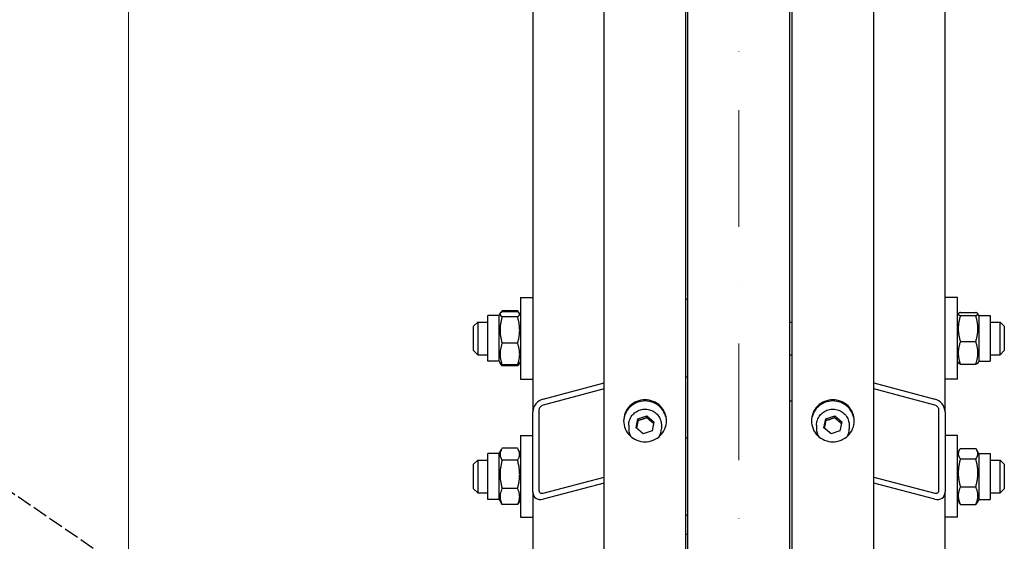
# Model space of a CAD drawing. Units: millimetres. Extents: x 699 to 9405, y 88 to 12258.
# Drawn here: x 1949 to 2431, y 3433 to 3689 of the extents above; entities that cross this region are included whole.
import ezdxf

# ---------------------------------------------------------------- set-up
doc = ezdxf.new("R2010")
doc.units = ezdxf.units.MM
doc.header["$LTSCALE"] = 45
for name, pattern in [('DASHDOT2', [12.7, 6.35, -3.175, 0, -3.175]), ('DASHED', [0.2068, 0.1655, -0.0413]), ('LONG_DASH_DOTTED', [0.3001, 0.2362, -0.0295, 0.0049, -0.0295])]:
    doc.linetypes.add(name, pattern=pattern)
for name, color, linetype, lineweight in [('Center Mark(Hillmar_metric)', 7, 'LONG_DASH_DOTTED', 18), ('Dimensions(Hillmar_metric)', 7, 'Continuous', 13), ('Sketch Geometry(Hillmar_metric)', 7, 'Continuous', 25), ('Visible Edges(Hillmar_metric)', 7, 'Continuous', 25)]:
    doc.layers.add(name, color=color, linetype=linetype, lineweight=lineweight)
doc.styles.add('Hillmar_metric_Dimensions', font='arial.ttf')
doc.dimstyles.new('DEFAULT-ISO-Method 1b-Hillmar_metric', dxfattribs={"dimscale": 45, "dimtxt": 2, "dimasz": 2.5, "dimexe": 1, "dimexo": 1, "dimgap": 0.25, "dimtad": 1, "dimtih": 1, "dimtoh": 1, "dimrnd": 1e-08, "dimdsep": 46, "dimtxsty": 'Hillmar_metric_Dimensions', "dimcen": 0.09, "dimdle": 8, "dimclrd": 7, "dimclre": 7, "dimclrt": 7, "dimazin": 2, "dimtfac": 0.75, "dimtmove": 0, "dimatfit": 3, "dimfxl": 1, "dimtolj": 1, "dimlwd": 9, "dimlwe": 9, "dimarcsym": 0})

# ---------------------------------------------------------------- blocks, each defined once
blk = doc.blocks.new('*D24')
at = {"layer": 'Defpoints', "color": 0, "linetype": 'Continuous', "transparency": 16777216}
for p in [(2002.41, 3900.55), (2282.41, 3900.55), (2276.46, 2302.05)]:
    blk.add_point(p, dxfattribs=at)
at = {"layer": 'Dimensions(Hillmar_metric)', "color": 7, "linetype": 'Continuous', "lineweight": 9, "transparency": 16777216}
for p, q in [((2237.41, 3900.55), (1957.41, 3900.55)), ((2002.41, 3788.05), (2002.41, 3162.85)), ((2002.41, 2414.55), (2002.41, 3050.05)), ((2231.46, 2302.05), (1957.41, 2302.05))]:
    blk.add_line(p, q, dxfattribs=at)
at = {"layer": 'Dimensions(Hillmar_metric)', "color": 7, "linetype": 'Continuous', "transparency": 16777216}
for points in [[(1983.66, 3788.05), (2021.16, 3788.05), (2002.41, 3900.55)], [(1983.66, 2414.55), (2021.16, 2414.55), (2002.41, 2302.05)]]:
    blk.add_solid(points, dxfattribs=at)
at = {"layer": 'Dimensions(Hillmar_metric)', "color": 7, "linetype": 'Continuous', "lineweight": 13, "transparency": 16777216, "insert": (2002.41, 3106.45), "char_height": 90, "attachment_point": 5, "style": 'Hillmar_metric_Dimensions'}
blk.add_mtext('\\A1; \\fArial|b0|i0;\\H90.2970;A', dxfattribs=at)
blk = doc.blocks.new('*D25')
at = {"layer": 'Defpoints', "color": 0, "linetype": 'Continuous', "transparency": 16777216}
for p in [(1880.09, 4680.14), (2239.66, 4680.14), (2239.66, 1809.05)]:
    blk.add_point(p, dxfattribs=at)
at = {"layer": 'Dimensions(Hillmar_metric)', "color": 7, "linetype": 'Continuous', "lineweight": 9, "transparency": 16777216}
for p, q in [((2194.66, 4680.14), (1835.09, 4680.14)), ((1880.09, 4567.64), (1880.09, 3161.27)), ((1880.09, 1921.55), (1880.09, 3048.47)), ((2194.66, 1809.05), (1835.09, 1809.05))]:
    blk.add_line(p, q, dxfattribs=at)
at = {"layer": 'Dimensions(Hillmar_metric)', "color": 7, "linetype": 'Continuous', "transparency": 16777216}
for points in [[(1861.34, 4567.64), (1898.84, 4567.64), (1880.09, 4680.14)], [(1861.34, 1921.55), (1898.84, 1921.55), (1880.09, 1809.05)]]:
    blk.add_solid(points, dxfattribs=at)
at = {"layer": 'Dimensions(Hillmar_metric)', "color": 7, "linetype": 'Continuous', "lineweight": 13, "transparency": 16777216, "insert": (1880.09, 3104.87), "char_height": 90, "attachment_point": 5, "style": 'Hillmar_metric_Dimensions'}
blk.add_mtext('\\A1; \\fArial|b0|i0;\\H90.2970;B', dxfattribs=at)

msp = doc.modelspace()

# ---------------------------------------------------------------- linework, layer by layer
at = {"layer": 'Center Mark(Hillmar_metric)', "linetype": 'DASHDOT2', "ltscale": 0.2}
msp.add_line((2301.4577, 4788.4418), (2301.4577, 1772.9545), dxfattribs=at)
at = {"layer": 'Sketch Geometry(Hillmar_metric)', "linetype": 'DASHED'}
msp.add_line((2223.334, 3266.9626), (1754.9978, 3587), dxfattribs=at)
at = {"layer": 'Visible Edges(Hillmar_metric)'}
for p, q in [((2235.4577, 3102.0477), (2235.4577, 4375.8675)), ((2275.4577, 3102.0477), (2275.4577, 4375.8675)), ((2327.4577, 3102.0477), (2327.4577, 4375.8675)), ((2367.4577, 3102.0477), (2367.4577, 4375.8675)), ((2200.4577, 4153.2243), (2200.4577, 3496.627)), ((2402.4577, 3496.627), (2402.4577, 4153.2243)), ((2276.4577, 3127.1763), (2276.4577, 3902.0477)), ((2326.4577, 3127.1763), (2326.4577, 3902.0477)), ((2194.4577, 3552.6146), (2194.4577, 3512.6146)), ((2194.4577, 3552.6146), (2200.4577, 3552.6146)), ((2276.4577, 3551.6146), (2275.4577, 3551.6146)), ((2408.4577, 3552.6146), (2402.4577, 3552.6146)), ((2408.4577, 3512.6146), (2408.4577, 3552.6146)), ((2192.9529, 3546.1486), (2185.4625, 3546.1486)), ((2192.9529, 3545.6449), (2185.4625, 3545.6449)), ((2178.4577, 3521.3646), (2178.4577, 3543.8646)), ((2183.9577, 3543.8646), (2178.4577, 3543.8646)), ((2183.9577, 3543.8646), (2184.5001, 3544.8041)), ((2183.9577, 3521.3646), (2183.9577, 3543.8646)), ((2184.5001, 3544.8041), (2184.7315, 3545.205)), ((2192.9529, 3543.2113), (2185.4625, 3543.2113)), ((2193.9153, 3544.8041), (2193.6838, 3545.205)), ((2194.4577, 3543.8646), (2193.9153, 3544.8041)), ((2408.4577, 3543.8646), (2408.9366, 3544.6941)), ((2409.9625, 3545.3292), (2417.4529, 3545.3292)), ((2409.9625, 3543.7421), (2417.4529, 3543.7421)), ((2418.9577, 3543.8646), (2418.4788, 3544.6941)), ((2418.9577, 3543.8646), (2418.9577, 3521.3646)), ((2418.9577, 3543.8646), (2424.4577, 3543.8646)), ((2424.4577, 3543.8646), (2424.4577, 3521.3646)), ((2171.4577, 3538.6146), (2173.4577, 3540.6146)), ((2171.4577, 3526.6146), (2171.4577, 3538.6146)), ((2173.4577, 3540.6146), (2173.4577, 3524.6146)), ((2173.4577, 3540.6146), (2178.4577, 3540.6146)), ((2326.4577, 3540.6146), (2327.4577, 3540.6146)), ((2424.4577, 3540.6146), (2429.4577, 3540.6146)), ((2429.4577, 3524.6146), (2429.4577, 3540.6146)), ((2431.4577, 3538.6146), (2429.4577, 3540.6146)), ((2431.4577, 3538.6146), (2431.4577, 3526.6146)), ((2171.4577, 3526.6146), (2173.4577, 3524.6146)), ((2192.9529, 3530.1811), (2185.4625, 3530.1811)), ((2409.9625, 3531.0276), (2417.4529, 3531.0276)), ((2431.4577, 3526.6146), (2429.4577, 3524.6146)), ((2173.4577, 3524.6146), (2178.4577, 3524.6146)), ((2326.4577, 3524.6146), (2327.4577, 3524.6146)), ((2424.4577, 3524.6146), (2429.4577, 3524.6146)), ((2183.9577, 3521.3646), (2178.4577, 3521.3646)), ((2183.9577, 3521.3646), (2184.5001, 3520.4252)), ((2184.5001, 3520.4252), (2184.7315, 3520.0243)), ((2192.9529, 3519.5844), (2185.4625, 3519.5844)), ((2192.9529, 3519.0807), (2185.4625, 3519.0807)), ((2193.9153, 3520.4252), (2193.6838, 3520.0243)), ((2194.4577, 3521.3646), (2193.9153, 3520.4252)), ((2408.4577, 3521.3646), (2408.9366, 3520.5351)), ((2409.9625, 3519.9001), (2417.4529, 3519.9001)), ((2418.9577, 3521.3646), (2418.4788, 3520.5351)), ((2418.9577, 3521.3646), (2424.4577, 3521.3646)), ((2194.4577, 3512.6146), (2200.4577, 3512.6146)), ((2276.4577, 3513.6146), (2275.4577, 3513.6146)), ((2408.4577, 3512.6146), (2402.4577, 3512.6146)), ((2205.4577, 3502.8491), (2235.4577, 3510.7582)), ((2235.4577, 3507.8158), (2205.4577, 3499.9067)), ((2367.4577, 3510.7582), (2397.4577, 3502.8491)), ((2397.4577, 3499.9067), (2367.4577, 3507.8158)), ((2203.4577, 3497.4179), (2203.4577, 3458.1865)), ((2326.4577, 3502.0477), (2327.4577, 3502.0477)), ((2399.4577, 3458.1865), (2399.4577, 3497.4179)), ((2200.4577, 3457.3956), (2200.4577, 3496.627)), ((2251.084, 3488.8213), (2251.9851, 3493.2643)), ((2251.9851, 3493.2643), (2256.3587, 3494.7204)), ((2251.9851, 3492.2889), (2251.9851, 3493.2643)), ((2256.3587, 3494.7204), (2259.8313, 3491.7336)), ((2256.3587, 3493.745), (2256.3587, 3494.7204)), ((2343.084, 3488.8213), (2343.9851, 3493.2643)), ((2343.9851, 3493.2643), (2348.3587, 3494.7204)), ((2343.9851, 3492.2889), (2343.9851, 3493.2643)), ((2348.3587, 3494.7204), (2351.8313, 3491.7336)), ((2348.3587, 3493.745), (2348.3587, 3494.7204)), ((2402.4577, 3496.627), (2402.4577, 3457.3956)), ((2247.4577, 3490.0823), (2247.4577, 3488.3265)), ((2254.5566, 3485.8344), (2251.084, 3488.8213)), ((2259.8313, 3491.7336), (2258.9303, 3487.2906)), ((2263.4577, 3490.0823), (2263.4577, 3488.3265)), ((2339.4577, 3490.0823), (2339.4577, 3488.3265)), ((2346.5566, 3485.8344), (2343.084, 3488.8213)), ((2351.8313, 3491.7336), (2350.9303, 3487.2906)), ((2355.4577, 3490.0823), (2355.4577, 3488.3265)), ((2194.4577, 3484.9382), (2194.4577, 3444.9382)), ((2194.4577, 3484.9382), (2200.4577, 3484.9382)), ((2258.9303, 3487.2906), (2254.5566, 3485.8344)), ((2275.4577, 3483.9382), (2276.4577, 3483.9382)), ((2350.9303, 3487.2906), (2346.5566, 3485.8344)), ((2408.4577, 3484.9382), (2402.4577, 3484.9382)), ((2408.4577, 3444.9382), (2408.4577, 3484.9382)), ((2183.9577, 3476.1882), (2185.1141, 3478.1912)), ((2192.9529, 3478.7443), (2185.4625, 3478.7443)), ((2194.4577, 3476.1882), (2193.3012, 3478.1912)), ((2409.9625, 3478.6452), (2417.4529, 3478.6452)), ((2178.4577, 3453.6882), (2178.4577, 3476.1882)), ((2183.9577, 3476.1882), (2178.4577, 3476.1882)), ((2183.9577, 3453.6882), (2183.9577, 3476.1882)), ((2408.4577, 3476.1882), (2409.4128, 3477.8425)), ((2409.9625, 3473.5495), (2417.4529, 3473.5495)), ((2418.9577, 3476.1882), (2418.0026, 3477.8425)), ((2418.9577, 3476.1882), (2418.9577, 3453.6882)), ((2418.9577, 3476.1882), (2424.4577, 3476.1882)), ((2424.4577, 3476.1882), (2424.4577, 3453.6882)), ((2171.4577, 3470.9382), (2173.4577, 3472.9382)), ((2171.4577, 3458.9382), (2171.4577, 3470.9382)), ((2173.4577, 3472.9382), (2173.4577, 3456.9382)), ((2173.4577, 3472.9382), (2178.4577, 3472.9382)), ((2192.9529, 3472.8631), (2185.4625, 3472.8631)), ((2424.4577, 3472.9382), (2429.4577, 3472.9382)), ((2429.4577, 3456.9382), (2429.4577, 3472.9382)), ((2431.4577, 3470.9382), (2429.4577, 3472.9382)), ((2431.4577, 3470.9382), (2431.4577, 3458.9382)), ((2205.4577, 3456.7522), (2235.4577, 3464.6613)), ((2367.4577, 3464.6613), (2397.4577, 3456.7522)), ((2171.4577, 3458.9382), (2173.4577, 3456.9382)), ((2192.9529, 3459.0571), (2185.4625, 3459.0571)), ((2235.4577, 3461.7189), (2205.4577, 3453.8098)), ((2397.4577, 3453.8098), (2367.4577, 3461.7189)), ((2409.9625, 3459.8426), (2417.4529, 3459.8426)), ((2431.4577, 3458.9382), (2429.4577, 3456.9382)), ((2173.4577, 3456.9382), (2178.4577, 3456.9382)), ((2200.4577, 3457.3956), (2200.4577, 3128.2782)), ((2402.4577, 3128.2782), (2402.4577, 3457.3956)), ((2424.4577, 3456.9382), (2429.4577, 3456.9382)), ((2183.9577, 3453.6882), (2178.4577, 3453.6882)), ((2183.9577, 3453.6882), (2185.1141, 3451.6853)), ((2192.9529, 3451.1322), (2185.4625, 3451.1322)), ((2194.4577, 3453.6882), (2193.3012, 3451.6853)), ((2408.4577, 3453.6882), (2409.4128, 3452.034)), ((2409.9625, 3451.2313), (2417.4529, 3451.2313)), ((2418.9577, 3453.6882), (2418.0026, 3452.034)), ((2418.9577, 3453.6882), (2424.4577, 3453.6882)), ((2194.4577, 3444.9382), (2200.4577, 3444.9382)), ((2275.4577, 3445.9382), (2276.4577, 3445.9382)), ((2408.4577, 3444.9382), (2402.4577, 3444.9382)), ((2275.4577, 3436.6636), (2276.4577, 3436.6636))]:
    msp.add_line(p, q, dxfattribs=at)
for centre, major_axis, ratio, start_param, end_param in [((2205.4577, 3497.9452), (3.8789, 4.1171), 0.76634287, 0.88793507, 2.4587314), ((2397.4577, 3497.9452), (3.8789, -4.1171), 0.76634287, 0.68286126, 2.25365758), ((2205.4577, 3497.9452), (-1.5515, -1.6468), 0.76634287, 4.02952772, 5.60032405), ((2397.4577, 3497.9452), (-1.5515, 1.6468), 0.76634287, 3.82445391, 5.39525024), ((2255.4577, 3488.3265), (-8, 0), 0.98078528, 0, 0.4991851), ((2255.4577, 3488.3265), (8, 0), 0.98078528, 5.78400021, 6.28318531), ((2347.4577, 3488.3265), (-8, 0), 0.98078528, 0, 0.4991851), ((2347.4577, 3488.3265), (8, 0), 0.98078528, 5.78400021, 6.28318531), ((2205.4577, 3458.7138), (3.8789, 4.1171), 0.76634287, 2.4587314, 4.02952772), ((2205.4577, 3458.7138), (-1.5515, -1.6468), 0.76634287, 5.60032405, 7.17112038), ((2397.4577, 3458.7138), (-1.5515, 1.6468), 0.76634287, 2.25365758, 3.82445391), ((2397.4577, 3458.7138), (3.8789, -4.1171), 0.76634287, 5.39525024, 6.96604656)]:
    msp.add_ellipse(centre, major_axis=major_axis, ratio=ratio, start_param=start_param, end_param=end_param, dxfattribs=at)
for points, weights in [([(2185.4625, 3545.6449), (2183.4625, 3544.4281), (2185.4625, 3543.2113)], [1, 1.15470053838, 1]), ([(2185.4625, 3546.1486), (2184.8573, 3545.5142), (2184.5986, 3544.9483)], [1, 1.04225027103, 1.0614225952]), ([(2193.8167, 3544.9483), (2193.558, 3545.5142), (2192.9529, 3546.1486)], [1.0614225952, 1.04225027103, 1]), ([(2192.9529, 3543.2113), (2194.9529, 3544.4281), (2192.9529, 3545.6449)], [1, 1.15470053838, 1]), ([(2185.4625, 3543.2113), (2183.4625, 3536.6962), (2185.4625, 3530.1811)], [1, 1.15470053838, 1]), ([(2192.9529, 3530.1811), (2194.9529, 3536.6962), (2192.9529, 3543.2113)], [1, 1.15470053838, 1]), ([(2409.9625, 3545.3292), (2407.9625, 3544.5357), (2409.9625, 3543.7421)], [1, 1.15470053838, 1]), ([(2409.9625, 3543.7421), (2407.9625, 3537.3848), (2409.9625, 3531.0276)], [1, 1.15470053838, 1]), ([(2417.4529, 3543.7421), (2419.4529, 3544.5357), (2417.4529, 3545.3292)], [1, 1.15470053838, 1]), ([(2417.4529, 3531.0276), (2419.4529, 3537.3848), (2417.4529, 3543.7421)], [1, 1.15470053838, 1]), ([(2185.4625, 3530.1811), (2183.4625, 3524.8827), (2185.4625, 3519.5844)], [1, 1.15470053838, 1]), ([(2192.9529, 3519.5844), (2194.9529, 3524.8827), (2192.9529, 3530.1811)], [1, 1.15470053838, 1]), ([(2409.9625, 3531.0276), (2407.9625, 3525.4638), (2409.9625, 3519.9001)], [1, 1.15470053838, 1]), ([(2417.4529, 3519.9001), (2419.4529, 3525.4638), (2417.4529, 3531.0276)], [1, 1.15470053838, 1]), ([(2185.4625, 3519.5844), (2184.7272, 3520.0317), (2184.5001, 3520.4252)], [1, 1.05180220905, 1.06891198728]), ([(2185.4625, 3519.0807), (2184.9909, 3519.5751), (2184.7315, 3520.0243)], [1, 1.03262198723, 1.0514858575]), ([(2185.1873, 3519.7618), (2185.3141, 3519.4272), (2185.4625, 3519.0807)], [1.01877797953, 1.0100406683, 1]), ([(2193.9153, 3520.4252), (2193.6881, 3520.0317), (2192.9529, 3519.5844)], [1.06891198728, 1.05180220905, 1]), ([(2193.6838, 3520.0243), (2193.4245, 3519.5751), (2192.9529, 3519.0807)], [1.0514858575, 1.03262198723, 1]), ([(2192.9529, 3519.0807), (2193.1013, 3519.4272), (2193.228, 3519.7618)], [1, 1.0100406683, 1.01877797953]), ([(2409.9625, 3519.9001), (2409.1073, 3520.2394), (2408.9366, 3520.5351)], [1, 1.06076387219, 1.07379360974]), ([(2418.4788, 3520.5351), (2418.308, 3520.2394), (2417.4529, 3519.9001)], [1.07379360974, 1.06076387219, 1]), ([(2256.3587, 3493.745), (2254.1719, 3492.8869), (2251.9851, 3492.2889)], [1, 1.15470053838, 1]), ([(2259.6608, 3490.8925), (2258.0295, 3492.1828), (2256.3587, 3493.745)], [1.01282694853, 1.14799654455, 1]), ([(2348.3587, 3493.745), (2346.1719, 3492.8869), (2343.9851, 3492.2889)], [1, 1.15470053838, 1]), ([(2351.6608, 3490.8925), (2350.0295, 3492.1828), (2348.3587, 3493.745)], [1.01282694853, 1.14799654455, 1]), ([(2251.9851, 3492.2889), (2251.6069, 3490.3153), (2251.2598, 3488.6701)], [1, 1.12668283497, 1.04588687453]), ([(2343.9851, 3492.2889), (2343.6069, 3490.3153), (2343.2598, 3488.6701)], [1, 1.12668283497, 1.04588687453]), ([(2185.4625, 3478.7443), (2183.4625, 3475.8037), (2185.4625, 3472.8631)], [1, 1.15470053838, 1]), ([(2192.9529, 3472.8631), (2194.9529, 3475.8037), (2192.9529, 3478.7443)], [1, 1.15470053838, 1]), ([(2409.9625, 3478.6452), (2407.9625, 3476.0973), (2409.9625, 3473.5495)], [1, 1.15470053838, 1]), ([(2417.4529, 3473.5495), (2419.4529, 3476.0973), (2417.4529, 3478.6452)], [1, 1.15470053838, 1]), ([(2409.9625, 3473.5495), (2407.9625, 3466.696), (2409.9625, 3459.8426)], [1, 1.15470053838, 1]), ([(2417.4529, 3459.8426), (2419.4529, 3466.696), (2417.4529, 3473.5495)], [1, 1.15470053838, 1]), ([(2185.4625, 3472.8631), (2183.4625, 3465.9601), (2185.4625, 3459.0571)], [1, 1.15470053838, 1]), ([(2192.9529, 3459.0571), (2194.9529, 3465.9601), (2192.9529, 3472.8631)], [1, 1.15470053838, 1]), ([(2185.4625, 3459.0571), (2183.4625, 3455.0946), (2185.4625, 3451.1322)], [1, 1.15470053838, 1]), ([(2192.9529, 3451.1322), (2194.9529, 3455.0946), (2192.9529, 3459.0571)], [1, 1.15470053838, 1]), ([(2409.9625, 3459.8426), (2407.9625, 3455.5369), (2409.9625, 3451.2313)], [1, 1.15470053838, 1]), ([(2417.4529, 3451.2313), (2419.4529, 3455.5369), (2417.4529, 3459.8426)], [1, 1.15470053838, 1]), ([(2185.4625, 3451.1322), (2185.2702, 3451.4149), (2185.1141, 3451.6853)], [1, 1.01304819823, 1.02389529905]), ([(2193.3012, 3451.6853), (2193.1451, 3451.4149), (2192.9529, 3451.1322)], [1.02389529905, 1.01304819823, 1]), ([(2409.9625, 3451.2313), (2409.6362, 3451.6469), (2409.4128, 3452.034)], [1, 1.02234297514, 1.03823208085]), ([(2418.0026, 3452.034), (2417.7791, 3451.6469), (2417.4529, 3451.2313)], [1.03823208085, 1.02234297514, 1])]:
    msp.add_rational_spline(points, weights, degree=2, dxfattribs=at)
for points, knots in [([(2255.4577, 3481.9247), (2254.1393, 3481.9247), (2252.733, 3482.1834), (2250.146, 3483.2354), (2248.9653, 3484.0287), (2247.1008, 3485.8587), (2246.2927, 3487.0174), (2245.2211, 3489.5557), (2244.9577, 3490.9353), (2244.9577, 3493.5214), (2245.2211, 3494.9004), (2246.2927, 3497.4367), (2247.1008, 3498.5939), (2248.9653, 3500.4213), (2250.146, 3501.2131), (2252.733, 3502.2631), (2254.1393, 3502.5212), (2256.7761, 3502.5212), (2258.1824, 3502.2631), (2260.7693, 3501.2131), (2261.95, 3500.4213), (2263.8145, 3498.5939), (2264.6226, 3497.4367), (2265.6942, 3494.9004), (2265.9577, 3493.5214), (2265.9577, 3490.9353), (2265.6942, 3489.5557), (2264.6226, 3487.0174), (2263.8145, 3485.8587), (2261.95, 3484.0287), (2260.7693, 3483.2354), (2258.1824, 3482.1834), (2256.7761, 3481.9247), (2255.4577, 3481.9247)], [0, 0, 0, 0, 0.39552181, 0.39552181, 0.79104362, 0.79104362, 1.18656543, 1.18656543, 1.58208725, 1.58208725, 1.97760906, 1.97760906, 2.37313087, 2.37313087, 2.76865268, 2.76865268, 3.16417449, 3.16417449, 3.5596963, 3.5596963, 3.95521811, 3.95521811, 4.35073993, 4.35073993, 4.74626174, 4.74626174, 5.14178355, 5.14178355, 5.53730536, 5.53730536, 5.93282717, 5.93282717, 6.32834898, 6.32834898, 6.32834898, 6.32834898]), ([(2347.4577, 3481.9247), (2346.1393, 3481.9247), (2344.733, 3482.1834), (2342.146, 3483.2354), (2340.9653, 3484.0287), (2339.1008, 3485.8587), (2338.2927, 3487.0174), (2337.2211, 3489.5557), (2336.9577, 3490.9353), (2336.9577, 3493.5214), (2337.2211, 3494.9004), (2338.2927, 3497.4367), (2339.1008, 3498.5939), (2340.9653, 3500.4213), (2342.146, 3501.2131), (2344.733, 3502.2631), (2346.1393, 3502.5212), (2348.7761, 3502.5212), (2350.1824, 3502.2631), (2352.7693, 3501.2131), (2353.95, 3500.4213), (2355.8145, 3498.5939), (2356.6226, 3497.4367), (2357.6942, 3494.9004), (2357.9577, 3493.5214), (2357.9577, 3490.9353), (2357.6942, 3489.5557), (2356.6226, 3487.0174), (2355.8145, 3485.8587), (2353.95, 3484.0287), (2352.7693, 3483.2354), (2350.1824, 3482.1834), (2348.7761, 3481.9247), (2347.4577, 3481.9247)], [0, 0, 0, 0, 0.39552181, 0.39552181, 0.79104362, 0.79104362, 1.18656543, 1.18656543, 1.58208725, 1.58208725, 1.97760906, 1.97760906, 2.37313087, 2.37313087, 2.76865268, 2.76865268, 3.16417449, 3.16417449, 3.5596963, 3.5596963, 3.95521811, 3.95521811, 4.35073993, 4.35073993, 4.74626174, 4.74626174, 5.14178355, 5.14178355, 5.53730536, 5.53730536, 5.93282717, 5.93282717, 6.32834898, 6.32834898, 6.32834898, 6.32834898]), ([(2265.9532, 3491.9357), (2265.9166, 3493.1426), (2265.654, 3494.4103), (2264.6226, 3496.8514), (2263.8145, 3498.0087), (2261.95, 3499.836), (2260.7693, 3500.6278), (2258.1824, 3501.6778), (2256.7761, 3501.9359), (2254.1393, 3501.9359), (2252.733, 3501.6778), (2250.146, 3500.6278), (2248.9653, 3499.836), (2247.1008, 3498.0087), (2246.2927, 3496.8514), (2245.2614, 3494.4103), (2244.9988, 3493.1426), (2244.9621, 3491.9357)], [1.61178334, 1.61178334, 1.61178334, 1.61178334, 1.97760907, 1.97760907, 2.37313088, 2.37313088, 2.7686527, 2.7686527, 3.16417451, 3.16417451, 3.55969632, 3.55969632, 3.95521814, 3.95521814, 4.35073995, 4.35073995, 4.71656568, 4.71656568, 4.71656568, 4.71656568]), ([(2247.4577, 3490.0823), (2247.4577, 3490.9195), (2247.5948, 3491.7566), (2248.1293, 3493.3463), (2248.5268, 3494.0987), (2249.5422, 3495.4437), (2250.1604, 3496.0357), (2251.5558, 3497), (2252.333, 3497.3715), (2253.9682, 3497.8559), (2254.826, 3497.9682), (2256.5348, 3497.9214), (2257.3856, 3497.7622), (2258.993, 3497.188), (2259.7494, 3496.7733), (2261.0903, 3495.7306), (2261.6748, 3495.1032), (2262.6124, 3493.6998), (2262.9658, 3492.9245), (2263.3661, 3491.4521), (2263.4577, 3490.7673), (2263.4577, 3490.0823)], [2.94524311, 2.94524311, 2.94524311, 2.94524311, 3.26376667, 3.26376667, 3.58259851, 3.58259851, 3.90220897, 3.90220897, 4.22272452, 4.22272452, 4.54391763, 4.54391763, 4.86532969, 4.86532969, 5.18643315, 5.18643315, 5.5067963, 5.5067963, 5.82624642, 5.82624642, 6.08683577, 6.08683577, 6.08683577, 6.08683577]), ([(2357.9532, 3491.9357), (2357.9166, 3493.1426), (2357.654, 3494.4103), (2356.6226, 3496.8514), (2355.8145, 3498.0087), (2353.95, 3499.836), (2352.7693, 3500.6278), (2350.1824, 3501.6778), (2348.7761, 3501.9359), (2346.1393, 3501.9359), (2344.733, 3501.6778), (2342.146, 3500.6278), (2340.9653, 3499.836), (2339.1008, 3498.0087), (2338.2927, 3496.8514), (2337.2614, 3494.4103), (2336.9988, 3493.1426), (2336.9621, 3491.9357)], [1.61178334, 1.61178334, 1.61178334, 1.61178334, 1.97760907, 1.97760907, 2.37313088, 2.37313088, 2.7686527, 2.7686527, 3.16417451, 3.16417451, 3.55969632, 3.55969632, 3.95521814, 3.95521814, 4.35073995, 4.35073995, 4.71656568, 4.71656568, 4.71656568, 4.71656568]), ([(2339.4577, 3490.0823), (2339.4577, 3490.9195), (2339.5948, 3491.7566), (2340.1293, 3493.3463), (2340.5268, 3494.0987), (2341.5422, 3495.4437), (2342.1604, 3496.0357), (2343.5558, 3497), (2344.333, 3497.3715), (2345.9682, 3497.8559), (2346.826, 3497.9682), (2348.5348, 3497.9214), (2349.3856, 3497.7622), (2350.993, 3497.188), (2351.7494, 3496.7733), (2353.0903, 3495.7306), (2353.6748, 3495.1032), (2354.6124, 3493.6998), (2354.9658, 3492.9245), (2355.3661, 3491.4521), (2355.4577, 3490.7673), (2355.4577, 3490.0823)], [2.94524311, 2.94524311, 2.94524311, 2.94524311, 3.26376667, 3.26376667, 3.58259851, 3.58259851, 3.90220897, 3.90220897, 4.22272452, 4.22272452, 4.54391763, 4.54391763, 4.86532969, 4.86532969, 5.18643315, 5.18643315, 5.5067963, 5.5067963, 5.82624642, 5.82624642, 6.08683577, 6.08683577, 6.08683577, 6.08683577])]:
    msp.add_open_spline(points, degree=3, knots=knots, dxfattribs=at)

# ---------------------------------------------------------------- dimensions: what is measured, and where the dimension line sits
at = {"layer": 'Dimensions(Hillmar_metric)', "color": 7, "linetype": 'Continuous', "lineweight": 13}
for base, p1, p2, text, override, picture, middle in [((1880.0885, 4680.1418), (2239.6577, 1809.0532), (2239.6577, 4680.1418), ' \\fArial|b0|i0;\\H90.2970;B', {"dimgap": 0.25, "dimdec": 2, "dimlfac": 1.3932, "dimtol": 0, "dimlim": 0, "dimtp": 0, "dimtm": 0, "dimtdec": 2, "dimtofl": 0, "dimatfit": 1}, '*D25', (1880.0885, 3104.8717)), ((2002.4077, 3900.5489), (2276.4577, 2302.0477), (2282.4077, 3900.5489), ' \\fArial|b0|i0;\\H90.2970;A', {"dimgap": 0.25, "dimdec": 2, "dimtol": 0, "dimlim": 0, "dimtp": 0, "dimtm": 0, "dimtdec": 2, "dimtofl": 0, "dimatfit": 1}, '*D24', (2002.4077, 3106.4496))]:
    dim = msp.add_linear_dim(base=base, p1=p1, p2=p2, angle=90, text=text, dimstyle='DEFAULT-ISO-Method 1b-Hillmar_metric', override=override, dxfattribs=at)
    dim.commit()
    dim.dimension.update_dxf_attribs({"geometry": picture, "text_midpoint": middle, "dimtype": 160})

doc.saveas('drawing.dxf')
